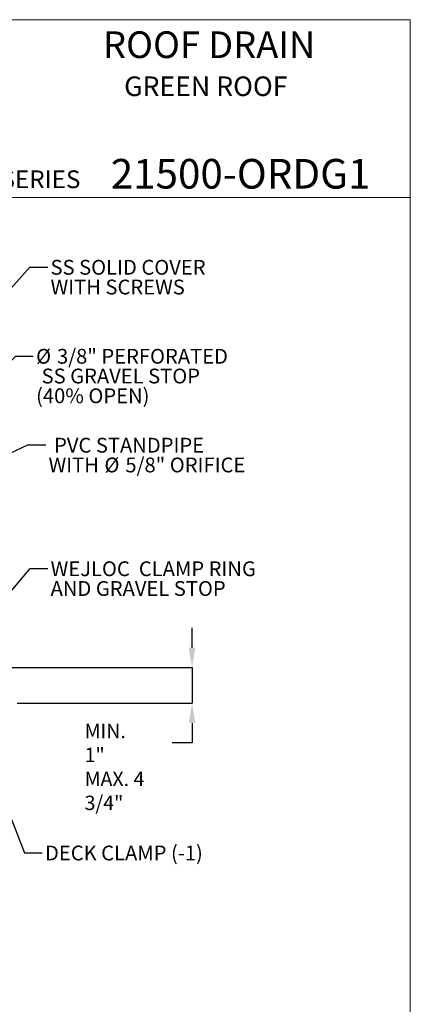
# Model space of a CAD drawing. Units: inches. Extents: x 0.4 to 8.4, y 0.1 to 10.9.
# Drawn here: x 5.6 to 8.4, y 4 to 10.9 of the extents above; entities that cross this region are included whole.
import ezdxf

# ---------------------------------------------------------------- set-up
doc = ezdxf.new("R2010")
doc.units = ezdxf.units.IN
doc.header["$MEASUREMENT"] = 0
doc.header["$PDSIZE"] = -1
doc.layers.add('WALL', color=7, linetype='Continuous', lineweight=5)
doc.styles.add('SLDTEXTSTYLE0', font='TXT', dxfattribs={"width": 0.605})
doc.dimstyles.new('SLDDIMSTYLE1', dxfattribs={"dimtxt": 0.101115, "dimasz": 0.14, "dimexe": 0, "dimexo": 0.0625, "dimgap": 0.025279, "dimtad": 0, "dimtih": 1, "dimtoh": 1, "dimlfac": 6, "dimrnd": 1e-09, "dimzin": 12, "dimdsep": 46, "dimlunit": 5, "dimtxsty": 'SLDTEXTSTYLE0', "dimsah": 1, "dimcen": 0.09, "dimadec": 0, "dimazin": 3, "dimtfac": 1, "dimtdec": 3, "dimtmove": 0, "dimatfit": 0, "dimfxl": 0, "dimfrac": 2, "dimtolj": 1, "dimtzin": 12, "dimarcsym": 0})
doc.dimstyles.new('SLDDIMSTYLE2', dxfattribs={"dimtxt": 0, "dimasz": 0.14, "dimexe": 0, "dimexo": 0.0625, "dimgap": 0, "dimtad": 0, "dimtih": 1, "dimtoh": 1, "dimdec": 0, "dimrnd": 1e-09, "dimzin": 0, "dimdsep": 46, "dimlunit": 5, "dimtxsty": 'Standard', "dimsah": 1, "dimcen": 0.09, "dimadec": 0, "dimazin": 0, "dimtfac": 0.14, "dimtdec": 0, "dimtofl": 0, "dimtmove": 0, "dimatfit": 3, "dimfxl": 0, "dimfrac": 2, "dimtolj": 1, "dimtzin": 0, "dimarcsym": 0})

# ---------------------------------------------------------------- blocks, each defined once
blk = doc.blocks.new('*D12')
at = {"layer": 'Defpoints', "color": 0}
for p in [(5.3179, 6.3782), (5.5679, 6.1282), (6.8618, 6.1282)]:
    blk.add_point(p, dxfattribs=at)
at = {"layer": 'WALL', "color": 0, "lineweight": -2}
for p, q in [((6.8618, 6.5182), (6.8618, 6.6582)), ((5.3804, 6.3782), (6.8618, 6.3782)), ((6.8618, 6.3782), (6.8618, 6.1282)), ((5.6304, 6.1282), (6.8618, 6.1282)), ((6.8618, 5.9882), (6.8618, 5.8482)), ((6.8618, 5.8482), (6.7218, 5.8482))]:
    blk.add_line(p, q, dxfattribs=at)
at = {"layer": 'WALL', "color": 0}
for points in [[(6.8384, 6.5182), (6.8851, 6.5182), (6.8618, 6.3782)], [(6.8384, 5.9882), (6.8851, 5.9882), (6.8618, 6.1282)]]:
    blk.add_solid(points, dxfattribs=at)
at = {"layer": 'WALL', "color": 0, "lineweight": 5, "insert": (6.1051, 5.983), "char_height": 0.101115, "attachment_point": 1, "style": 'SLDTEXTSTYLE0'}
blk.add_mtext('\\A1;MIN. 1"\\PMAX. 4 3/4"', dxfattribs=at)
blk = doc.blocks.new('SW_NOTE_3')
at = {"layer": 'WALL', "color": 0, "char_height": 0.104167, "attachment_point": 1, "style": 'SLDTEXTSTYLE0'}
for s, insert in [('SS SOLID COVER', (0.0197, 0.0501)), ('WITH SCREWS', (0.0197, -0.0888))]:
    blk.add_mtext(s, dxfattribs=dict(at, insert=insert))
blk = doc.blocks.new('SW_NOTE_4')
at = {"layer": 'WALL', "color": 0, "attachment_point": 1, "style": 'SLDTEXTSTYLE0'}
for s, insert, char_height in [('%%c', (0.0198, 0.0501), 0.10417), ('3/8" PERFORATED', (0.1673, 0.0501), 0.104167), ('SS GRAVEL STOP', (0.0588, -0.0888), 0.104167), ('(40% OPEN)', (0.0198, -0.2277), 0.10417)]:
    blk.add_mtext(s, dxfattribs=dict(at, insert=insert, char_height=char_height))
blk = doc.blocks.new('SW_NOTE_5')
at = {"layer": 'WALL', "color": 0, "attachment_point": 1, "style": 'SLDTEXTSTYLE0'}
for s, insert, char_height in [('PVC STANDPIPE', (0.0589, 0.0502), 0.104167), ('WITH', (0.0198, -0.0887), 0.10417), ('%%c', (0.4133, -0.0887), 0.10417), ('5/8" ORIFICE', (0.5608, -0.0887), 0.104167)]:
    blk.add_mtext(s, dxfattribs=dict(at, insert=insert, char_height=char_height))
blk = doc.blocks.new('SW_NOTE_6')
at = {"layer": 'WALL', "color": 0, "char_height": 0.104167, "attachment_point": 1, "style": 'SLDTEXTSTYLE0'}
for s, insert in [('WEJLOC  CLAMP RING', (0.0198, 0.0501)), ('AND GRAVEL STOP', (0.0198, -0.0888))]:
    blk.add_mtext(s, dxfattribs=dict(at, insert=insert))

msp = doc.modelspace()

# ---------------------------------------------------------------- linework, layer by layer
at = {"color": 7, "linetype": 'Continuous', "lineweight": 5}
for p, q in [((8.398437, 10.9375), (0.398438, 10.9375)), ((8.398437, 0.0625), (8.398437, 10.9375)), ((0.398438, 9.6875), (8.398437, 9.6875))]:
    msp.add_line(p, q, dxfattribs=at)

# ---------------------------------------------------------------- block references
at = {"layer": 'WALL', "lineweight": 5}
for name, p in [('SW_NOTE_3', (5.845458, 9.197233)), ('SW_NOTE_4', (5.743481, 8.570932)), ('SW_NOTE_5', (5.831274, 7.945142)), ('SW_NOTE_6', (5.845714, 7.075912))]:
    msp.add_blockref(name, p, dxfattribs=at)

# ---------------------------------------------------------------- texts
at = {"color": 7, "linetype": 'Continuous', "lineweight": 5, "style": 'SLDTEXTSTYLE0'}
for s, insert, char_height, attachment_point in [('ROOF DRAIN', (6.981757, 10.855107), 0.1875, 2), ('GREEN ROOF', (6.958425, 10.537994), 0.1377953, 2), ('21500-ORDG1', (7.203401, 9.957481), 0.20833333, 2), ('SERIES', (5.513159, 9.877128), 0.125, 1)]:
    msp.add_mtext(s, dxfattribs=dict(at, insert=insert, char_height=char_height, attachment_point=attachment_point))
at = {"layer": 'WALL', "lineweight": 5, "insert": (5.825971, 5.125864), "char_height": 0.10416667, "attachment_point": 1, "style": 'SLDTEXTSTYLE0'}
msp.add_mtext('DECK CLAMP (-1)', dxfattribs=at)

# ---------------------------------------------------------------- dimensions: what is measured, and where the dimension line sits
at = {"layer": 'WALL', "lineweight": 5}
dim = msp.add_linear_dim(base=(6.861763, 6.128182), p1=(5.317903, 6.378182), p2=(5.567903, 6.128182), angle=90, text='MIN. 1"\\PMAX. 4 3/4"', dimstyle='SLDDIMSTYLE1', dxfattribs=at)
dim.commit()
dim.dimension.update_dxf_attribs({"geometry": '*D12', "text_midpoint": (6.400808, 5.848182), "dimtype": 160})

# ---------------------------------------------------------------- leaders
for points in [[(4.999525, 8.394399), (5.720458, 9.197233), (5.845458, 9.197233)], [(5.223703, 8.125423), (5.618481, 8.570932), (5.743481, 8.570932)], [(4.619986, 7.441251), (5.706274, 7.945142), (5.831274, 7.945142)], [(5.171501, 6.423365), (5.720714, 7.075912), (5.845714, 7.075912)], [(5.33399, 5.961516), (5.681227, 5.075736), (5.806227, 5.075736)]]:
    msp.add_leader(points, dimstyle='SLDDIMSTYLE2', dxfattribs=at)

doc.saveas('drawing.dxf')
